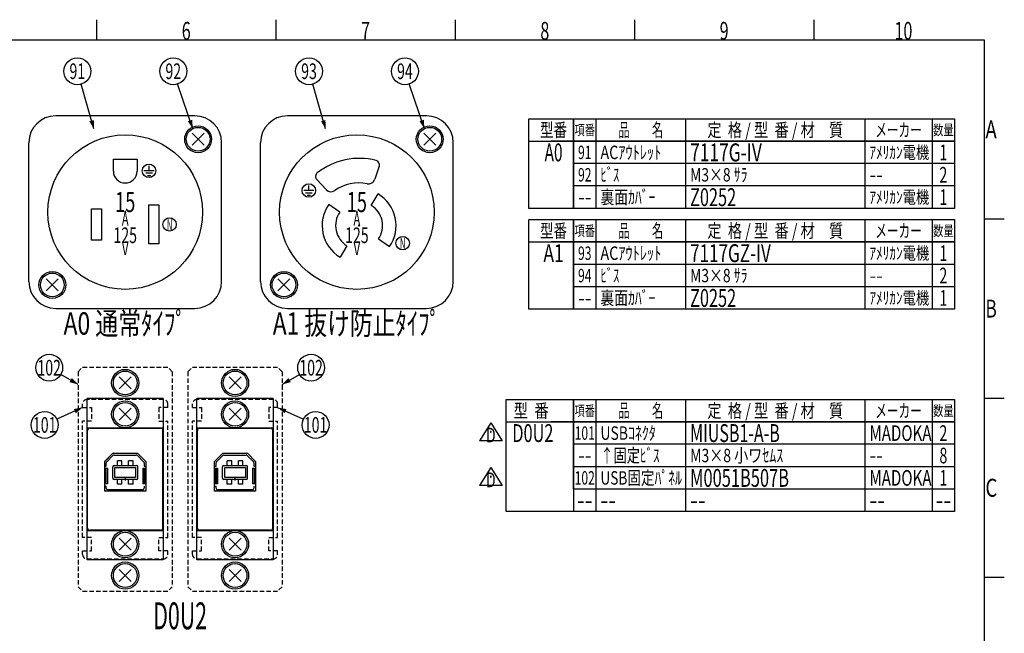
# Model space of a CAD drawing. Extents: x -7 to 407, y -327 to 284.
# Drawn here: x 187 to 407, y -174 to -37 of the extents above; entities that cross this region are included whole.
import ezdxf
from ezdxf.enums import TextEntityAlignment as Align

# ---------------------------------------------------------------- set-up
doc = ezdxf.new("R2010")
doc.units = 0
doc.header["$PDMODE"] = 65
doc.header["$PDSIZE"] = 0.2
doc.linetypes.add('HIDDEN', pattern=[1.5, 1, -0.5])
for name, color, linetype in [('1', 7, 'CONTINUOUS'), ('3', 7, 'CONTINUOUS'), ('5', 7, 'CONTINUOUS')]:
    doc.layers.add(name, color=color, linetype=linetype)
doc.styles.get("Standard").update_dxf_attribs({"font": 'TXT', "bigfont": 'EXTFONT'})

# ---------------------------------------------------------------- blocks, each defined once
blk = doc.blocks.new('S3', base_point=(0, -320.72))
at = {"layer": '5', "color": 6, "linetype": 'CONTINUOUS'}
for p, q in [((204.5, -36.72), (204.5, -41.22)), ((244.5, -36.72), (244.5, -41.22)), ((284.5, -36.72), (284.5, -41.22)), ((324.5, -36.72), (324.5, -41.22)), ((364.5, -36.72), (364.5, -41.22)), ((4.5, -41.22), (402.5, -41.22)), ((402.5, -41.22), (402.5, -316.22)), ((402.5, -81.22), (407, -81.22)), ((402.5, -121.22), (407, -121.22)), ((402.5, -161.22), (407, -161.22))]:
    blk.add_line(p, q, dxfattribs=at)
for s, p, p2 in [('6', (223.5, -41.22), (225.5, -41.22)), ('7', (263.5, -41.22), (265.5, -41.22)), ('8', (303.5, -41.22), (305.5, -41.22)), ('9', (343.5, -41.22), (345.5, -41.22))]:
    blk.add_text(s, height=4, dxfattribs=at).set_placement(p, p2, align=Align.FIT)
for s, width, p, p2 in [('10', 0.854701, (382.5, -41.22), (386.5, -41.22)), ('A', 1.266, (402.79, -63.23), (405.32, -63.23)), ('B', 1.274, (402.79, -103.23), (405.33, -103.23)), ('C', 1.328, (402.79, -143.23), (405.44, -143.23))]:
    blk.add_text(s, height=4, dxfattribs=dict(at, width=width)).set_placement(p, p2, align=Align.FIT)
blk = doc.blocks.new('S5', base_point=(251.85, -74.86))
at = {"layer": '3', "color": 5, "linetype": 'CONTINUOUS'}
for p, q in [((251.85, -74.86), (251.85, -73.74)), ((252.98, -74.86), (250.73, -74.86)), ((252.6, -75.43), (251.1, -75.43)), ((252.23, -75.99), (251.48, -75.99))]:
    blk.add_line(p, q, dxfattribs=at)
blk.add_circle((251.85, -74.86), 1.5, dxfattribs=at)
blk = doc.blocks.new('S6', base_point=(216.21, -70.47))
at = {"layer": '3', "color": 5, "linetype": 'CONTINUOUS'}
for p, q in [((216.21, -70.47), (216.21, -69.35)), ((217.33, -70.47), (215.08, -70.47)), ((216.96, -71.03), (215.46, -71.03)), ((216.58, -71.6), (215.83, -71.6))]:
    blk.add_line(p, q, dxfattribs=at)
blk.add_circle((216.21, -70.47), 1.5, dxfattribs=at)
blk = doc.blocks.new('BALN7', base_point=(203.93, -61.13))
at = {"layer": '1', "color": 5, "linetype": 'BYBLOCK'}
blk.add_line((203.93, -61.13), (201.04, -51.12), dxfattribs=at)
blk.add_circle((200.21, -48.24), 3, dxfattribs=at)
at = {"layer": '1', "color": 5, "linetype": 'CONTINUOUS'}
blk.add_solid([(202.89, -59.41), (203.89, -59.13), (203.93, -61.13)], dxfattribs=at)
at = {"layer": '1', "color": 7, "linetype": 'CONTINUOUS', "width": 0.854701}
blk.add_text('91', height=3.5, dxfattribs=at).set_placement((198.46, -49.99), (201.96, -49.99), align=Align.FIT)
blk = doc.blocks.new('BALN8', base_point=(225.96, -61.06))
at = {"layer": '1', "color": 5, "linetype": 'BYBLOCK'}
blk.add_line((225.96, -61.06), (222.58, -51.08), dxfattribs=at)
blk.add_circle((221.61, -48.24), 3, dxfattribs=at)
at = {"layer": '1', "color": 5, "linetype": 'CONTINUOUS'}
blk.add_solid([(224.85, -59.4), (225.83, -59.07), (225.96, -61.06)], dxfattribs=at)
at = {"layer": '1', "color": 7, "linetype": 'CONTINUOUS', "width": 0.854701}
blk.add_text('92', height=3.5, dxfattribs=at).set_placement((219.86, -49.99), (223.36, -49.99), align=Align.FIT)
blk = doc.blocks.new('BALN9', base_point=(277.64, -61.06))
at = {"layer": '1', "color": 5, "linetype": 'BYBLOCK'}
blk.add_line((277.64, -61.06), (274.25, -51.08), dxfattribs=at)
blk.add_circle((273.29, -48.24), 3, dxfattribs=at)
at = {"layer": '1', "color": 5, "linetype": 'CONTINUOUS'}
blk.add_solid([(276.53, -59.4), (277.51, -59.07), (277.64, -61.06)], dxfattribs=at)
at = {"layer": '1', "color": 7, "linetype": 'CONTINUOUS', "width": 0.854701}
blk.add_text('94', height=3.5, dxfattribs=at).set_placement((271.54, -49.99), (275.04, -49.99), align=Align.FIT)
blk = doc.blocks.new('BALN10', base_point=(255.6, -61.13))
at = {"layer": '1', "color": 5, "linetype": 'BYBLOCK'}
blk.add_line((255.6, -61.13), (252.72, -51.12), dxfattribs=at)
blk.add_circle((251.89, -48.24), 3, dxfattribs=at)
at = {"layer": '1', "color": 5, "linetype": 'CONTINUOUS'}
blk.add_solid([(254.57, -59.41), (255.56, -59.13), (255.6, -61.13)], dxfattribs=at)
at = {"layer": '1', "color": 7, "linetype": 'CONTINUOUS', "width": 0.854701}
blk.add_text('93', height=3.5, dxfattribs=at).set_placement((250.14, -49.99), (253.64, -49.99), align=Align.FIT)
blk = doc.blocks.new('BALN11', base_point=(201.39, -123.34))
at = {"layer": '1', "color": 5, "linetype": 'BYBLOCK'}
blk.add_line((201.39, -123.34), (195.66, -125.96), dxfattribs=at)
blk.add_circle((192.93, -127.21), 3, dxfattribs=at)
at = {"layer": '1', "color": 5, "linetype": 'CONTINUOUS'}
blk.add_solid([(199.85, -124.61), (199.42, -123.67), (201.39, -123.34)], dxfattribs=at)
at = {"layer": '1', "color": 7, "linetype": 'CONTINUOUS', "width": 0.815217}
blk.add_text('101', height=3.5, dxfattribs=at).set_placement((190.3, -128.96), (195.55, -128.96), align=Align.FIT)
blk = doc.blocks.new('BALN12', base_point=(200.39, -118.18))
at = {"layer": '1', "color": 5, "linetype": 'BYBLOCK'}
blk.add_line((200.39, -118.18), (196.53, -115.94), dxfattribs=at)
blk.add_circle((193.93, -114.44), 3, dxfattribs=at)
at = {"layer": '1', "color": 5, "linetype": 'CONTINUOUS'}
blk.add_solid([(198.46, -117.66), (198.98, -116.76), (200.39, -118.18)], dxfattribs=at)
at = {"layer": '1', "color": 7, "linetype": 'CONTINUOUS', "width": 0.815217}
blk.add_text('102', height=3.5, dxfattribs=at).set_placement((191.3, -116.19), (196.55, -116.19), align=Align.FIT)
blk = doc.blocks.new('BALN13', base_point=(245.89, -118.18))
at = {"layer": '1', "color": 5, "linetype": 'BYBLOCK'}
blk.add_line((245.89, -118.18), (249.76, -115.94), dxfattribs=at)
blk.add_circle((252.36, -114.44), 3, dxfattribs=at)
at = {"layer": '1', "color": 5, "linetype": 'CONTINUOUS'}
blk.add_solid([(247.31, -116.76), (247.82, -117.66), (245.89, -118.18)], dxfattribs=at)
at = {"layer": '1', "color": 7, "linetype": 'CONTINUOUS', "width": 0.815217}
blk.add_text('102', height=3.5, dxfattribs=at).set_placement((249.73, -116.19), (254.98, -116.19), align=Align.FIT)
blk = doc.blocks.new('BALN14', base_point=(244.89, -123.34))
at = {"layer": '1', "color": 5, "linetype": 'BYBLOCK'}
blk.add_line((244.89, -123.34), (250.63, -125.96), dxfattribs=at)
blk.add_circle((253.36, -127.21), 3, dxfattribs=at)
at = {"layer": '1', "color": 5, "linetype": 'CONTINUOUS'}
blk.add_solid([(246.87, -123.67), (246.43, -124.61), (244.89, -123.34)], dxfattribs=at)
at = {"layer": '1', "color": 7, "linetype": 'CONTINUOUS', "width": 0.815217}
blk.add_text('101', height=3.5, dxfattribs=at).set_placement((250.73, -128.96), (255.98, -128.96), align=Align.FIT)
blk = doc.blocks.new('S11', base_point=(292.46, -138.74))
at = {"layer": '1', "color": 6, "linetype": 'CONTINUOUS'}
for p, q in [((292.46, -136.74), (289.96, -140.74)), ((292.46, -136.74), (294.96, -140.74)), ((294.96, -140.74), (289.96, -140.74))]:
    blk.add_line(p, q, dxfattribs=at)
blk.add_point((292.46, -138.74), dxfattribs=at)
at = {"layer": '1', "color": 6, "linetype": 'CONTINUOUS', "width": 1.296}
blk.add_text('D', height=3.3, dxfattribs=at).set_placement((291.39, -141.12), (293.53, -141.12), align=Align.FIT)
blk = doc.blocks.new('S12', base_point=(292.46, -128.74))
at = {"layer": '1', "color": 6, "linetype": 'CONTINUOUS'}
for p, q in [((292.46, -126.74), (289.96, -130.74)), ((292.46, -126.74), (294.96, -130.74)), ((294.96, -130.74), (289.96, -130.74))]:
    blk.add_line(p, q, dxfattribs=at)
blk.add_point((292.46, -128.74), dxfattribs=at)
at = {"layer": '1', "color": 6, "linetype": 'CONTINUOUS', "width": 1.296}
blk.add_text('D', height=3.3, dxfattribs=at).set_placement((291.39, -131.12), (293.53, -131.12), align=Align.FIT)

msp = doc.modelspace()

# ---------------------------------------------------------------- linework, layer by layer
at = {"layer": '1', "color": 4, "linetype": 'HIDDEN'}
for p, q in [((200.393, -115.336), (201.393, -114.336)), ((200.393, -115.336), (200.393, -163.336)), ((201.393, -114.336), (220.393, -114.336)), ((221.393, -115.336), (220.393, -114.336)), ((221.393, -115.336), (221.393, -163.336)), ((224.893, -115.336), (225.893, -114.336)), ((224.893, -115.336), (224.893, -163.336)), ((225.893, -114.336), (244.893, -114.336)), ((245.893, -115.336), (244.893, -114.336)), ((245.893, -115.336), (245.893, -163.336)), ((200.393, -163.336), (201.393, -164.336)), ((201.393, -164.336), (220.393, -164.336)), ((221.393, -163.336), (220.393, -164.336)), ((224.893, -163.336), (225.893, -164.336)), ((225.893, -164.336), (244.893, -164.336)), ((245.893, -163.336), (244.893, -164.336))]:
    msp.add_line(p, q, dxfattribs=at)
at = {"layer": '1', "color": 1, "linetype": 'HIDDEN'}
for p, q in [((201.393, -123.336), (201.393, -122.536)), ((219.393, -121.536), (202.393, -121.536)), ((220.393, -123.336), (220.393, -122.536)), ((225.893, -123.336), (225.893, -122.536)), ((243.893, -121.536), (226.893, -121.536)), ((244.893, -123.336), (244.893, -122.536)), ((201.393, -123.336), (203.393, -123.336)), ((203.393, -123.336), (203.393, -126.336)), ((220.393, -123.336), (218.393, -123.336)), ((218.393, -123.336), (218.393, -126.336)), ((225.893, -123.336), (227.893, -123.336)), ((227.893, -123.336), (227.893, -126.336)), ((244.893, -123.336), (242.893, -123.336)), ((242.893, -123.336), (242.893, -126.336)), ((201.393, -152.336), (201.393, -126.336)), ((203.393, -126.336), (201.393, -126.336)), ((218.393, -126.336), (220.393, -126.336)), ((220.393, -152.336), (220.393, -126.336)), ((225.893, -152.336), (225.893, -126.336)), ((227.893, -126.336), (225.893, -126.336)), ((242.893, -126.336), (244.893, -126.336)), ((244.893, -152.336), (244.893, -126.336)), ((203.393, -152.336), (201.393, -152.336)), ((203.393, -155.336), (203.393, -152.336)), ((218.393, -155.336), (218.393, -152.336)), ((218.393, -152.336), (220.393, -152.336)), ((227.893, -152.336), (225.893, -152.336)), ((227.893, -155.336), (227.893, -152.336)), ((242.893, -155.336), (242.893, -152.336)), ((242.893, -152.336), (244.893, -152.336)), ((201.393, -156.136), (201.393, -155.336)), ((201.393, -155.336), (203.393, -155.336)), ((220.393, -155.336), (218.393, -155.336)), ((220.393, -156.136), (220.393, -155.336)), ((225.893, -156.136), (225.893, -155.336)), ((225.893, -155.336), (227.893, -155.336)), ((244.893, -155.336), (242.893, -155.336)), ((244.893, -156.136), (244.893, -155.336)), ((202.393, -157.136), (219.393, -157.136)), ((226.893, -157.136), (243.893, -157.136))]:
    msp.add_line(p, q, dxfattribs=at)
at = {"layer": '1', "color": 7, "linetype": 'CONTINUOUS'}
for p, q in [((219.393, -121.336), (202.393, -121.336)), ((243.893, -121.336), (226.893, -121.336)), ((219.393, -157.336), (202.393, -157.336)), ((243.893, -157.336), (226.893, -157.336))]:
    msp.add_line(p, q, dxfattribs=at)
at = {"layer": '1', "color": 4, "linetype": 'CONTINUOUS'}
for p, q in [((202.393, -127.836), (219.393, -127.836)), ((202.393, -150.836), (202.393, -127.836)), ((219.393, -127.836), (219.393, -150.836)), ((226.893, -127.836), (243.893, -127.836)), ((226.893, -150.836), (226.893, -127.836)), ((243.893, -127.836), (243.893, -150.836)), ((219.393, -150.836), (202.393, -150.836)), ((243.893, -150.836), (226.893, -150.836))]:
    msp.add_line(p, q, dxfattribs=at)
at = {"layer": '1', "color": 1, "linetype": 'CONTINUOUS'}
for p, q in [((202.493, -150.236), (202.493, -128.436)), ((202.993, -127.936), (218.793, -127.936)), ((219.293, -150.236), (219.293, -128.436)), ((226.993, -150.236), (226.993, -128.436)), ((227.493, -127.936), (243.293, -127.936)), ((243.793, -150.236), (243.793, -128.436)), ((206.308, -135.371), (208.138, -133.541)), ((208.138, -133.541), (213.648, -133.541)), ((213.648, -133.541), (215.478, -135.371)), ((230.808, -135.371), (232.638, -133.541)), ((232.638, -133.541), (238.148, -133.541)), ((238.148, -133.541), (239.978, -135.371)), ((206.308, -142.031), (206.308, -135.371)), ((215.478, -135.371), (215.478, -142.031)), ((230.808, -142.031), (230.808, -135.371)), ((239.978, -135.371), (239.978, -142.031)), ((215.478, -142.031), (206.308, -142.031)), ((239.978, -142.031), (230.808, -142.031)), ((218.793, -150.736), (202.993, -150.736)), ((243.293, -150.736), (227.493, -150.736))]:
    msp.add_line(p, q, dxfattribs=at)
at = {"layer": '1', "color": 1, "linetype": 'HIDDEN'}
for centre, start, end in [((202.393, -122.536), 90, 180), ((219.393, -122.536), 0, 90), ((226.893, -122.536), 90, 180), ((243.893, -122.536), 0, 90), ((202.393, -156.136), 180, 270), ((219.393, -156.136), 270, 0), ((226.893, -156.136), 180, 270), ((243.893, -156.136), 270, 0)]:
    msp.add_arc(centre, 1, start, end, dxfattribs=at)
at = {"layer": '1', "color": 1, "linetype": 'CONTINUOUS'}
for centre, start, end in [((202.993, -128.436), 90, 180), ((218.793, -128.436), 0, 90), ((227.493, -128.436), 90, 180), ((243.293, -128.436), 0, 90), ((202.993, -150.236), 180, 270), ((218.793, -150.236), 270, 0), ((227.493, -150.236), 180, 270), ((243.293, -150.236), 270, 0)]:
    msp.add_arc(centre, 0.5, start, end, dxfattribs=at)
at = {"layer": '1', "color": 7, "linetype": 'CONTINUOUS'}
for p in [(210.893, -139.336), (235.393, -139.336)]:
    msp.add_point(p, dxfattribs=at)
at = {"layer": '3', "color": 7, "linetype": 'CONTINUOUS'}
for p, q in [((226.393, -58.19), (195.393, -58.19)), ((278.069, -58.19), (247.069, -58.19)), ((189.393, -95.19), (189.393, -64.19)), ((232.393, -95.19), (232.393, -64.19)), ((241.069, -95.19), (241.069, -64.19)), ((284.069, -95.19), (284.069, -64.19)), ((267.539, -69.461), (266.557, -72.367)), ((253.628, -72.401), (255.702, -74.661)), ((265.773, -78.19), (267.318, -75.619)), ((258.76, -79.69), (256.298, -77.976)), ((260.365, -87.19), (258.819, -89.762)), ((267.377, -85.69), (269.839, -87.405)), ((195.393, -101.19), (226.393, -101.19)), ((247.069, -101.19), (278.069, -101.19)), ((202.393, -157.336), (202.393, -121.336)), ((219.393, -121.336), (219.393, -157.336)), ((226.893, -157.336), (226.893, -121.336)), ((243.893, -121.336), (243.893, -157.336))]:
    msp.add_line(p, q, dxfattribs=at)
at = {"layer": '3', "color": 6, "linetype": 'CONTINUOUS'}
for p, q in [((225.818, -62.088), (228.495, -64.765)), ((225.818, -64.765), (228.495, -62.088)), ((277.494, -62.088), (280.171, -64.765)), ((277.494, -64.765), (280.171, -62.088)), ((193.291, -94.615), (195.968, -97.292)), ((193.291, -97.292), (195.968, -94.615)), ((244.967, -94.615), (247.644, -97.292)), ((244.967, -97.292), (247.644, -94.615)), ((209.555, -116.498), (212.232, -119.175)), ((209.555, -119.175), (212.232, -116.498)), ((234.055, -116.498), (236.732, -119.175)), ((234.055, -119.175), (236.732, -116.498)), ((209.555, -123.498), (212.232, -126.175)), ((209.555, -126.175), (212.232, -123.498)), ((234.055, -123.498), (236.732, -126.175)), ((234.055, -126.175), (236.732, -123.498)), ((209.555, -152.498), (212.232, -155.175)), ((209.555, -155.175), (212.232, -152.498)), ((234.055, -152.498), (236.732, -155.175)), ((234.055, -155.175), (236.732, -152.498)), ((209.555, -159.498), (212.232, -162.175)), ((209.555, -162.175), (212.232, -159.498)), ((234.055, -159.498), (236.732, -162.175)), ((234.055, -162.175), (236.732, -159.498))]:
    msp.add_line(p, q, dxfattribs=at)
at = {"layer": '3', "color": 5, "linetype": 'CONTINUOUS'}
for p, q in [((208.243, -70.54), (208.243, -67.89)), ((208.243, -67.89), (213.543, -67.89)), ((213.543, -67.89), (213.543, -70.54)), ((203.393, -78.94), (205.593, -78.94)), ((203.393, -85.94), (203.393, -78.94)), ((205.593, -78.94), (205.593, -85.94)), ((216.193, -78.09), (218.393, -78.09)), ((216.193, -86.79), (216.193, -78.09)), ((218.393, -78.09), (218.393, -86.79)), ((205.593, -85.94), (203.393, -85.94)), ((218.393, -86.79), (216.193, -86.79))]:
    msp.add_line(p, q, dxfattribs=at)
at = {"layer": '3', "color": 1, "linetype": 'CONTINUOUS'}
for p, q in [((206.381, -135.298), (208.065, -133.614)), ((208.242, -133.541), (213.545, -133.541)), ((208.425, -133.936), (213.361, -133.936)), ((213.721, -133.614), (215.405, -135.298)), ((230.881, -135.298), (232.565, -133.614)), ((232.742, -133.541), (238.045, -133.541)), ((232.925, -133.936), (237.861, -133.936)), ((238.221, -133.614), (239.905, -135.298)), ((206.308, -136.386), (206.308, -135.475)), ((206.668, -136.386), (206.668, -135.694)), ((206.779, -135.425), (208.157, -134.047)), ((209.143, -136.246), (209.143, -135.236)), ((210.143, -135.236), (209.143, -135.236)), ((210.143, -136.246), (210.143, -135.236)), ((211.643, -136.246), (211.643, -135.236)), ((212.643, -135.236), (211.643, -135.236)), ((212.643, -136.246), (212.643, -135.236)), ((213.629, -134.047), (215.007, -135.425)), ((215.118, -135.694), (215.118, -136.386)), ((215.478, -135.475), (215.478, -136.386)), ((230.808, -136.386), (230.808, -135.475)), ((231.168, -136.386), (231.168, -135.694)), ((231.279, -135.425), (232.657, -134.047)), ((233.643, -136.246), (233.643, -135.236)), ((234.643, -135.236), (233.643, -135.236)), ((234.643, -136.246), (234.643, -135.236)), ((236.143, -136.246), (236.143, -135.236)), ((237.143, -135.236), (236.143, -135.236)), ((237.143, -136.246), (237.143, -135.236)), ((238.129, -134.047), (239.507, -135.425)), ((239.618, -135.694), (239.618, -136.386)), ((239.978, -135.475), (239.978, -136.386)), ((206.308, -136.386), (206.668, -136.386)), ((206.308, -136.886), (206.968, -136.886)), ((206.513, -136.886), (206.513, -140.386)), ((206.574, -136.886), (206.574, -140.386)), ((206.913, -136.886), (206.913, -140.386)), ((206.968, -136.886), (206.968, -140.386)), ((208.093, -139.126), (208.093, -136.546)), ((208.393, -136.246), (213.393, -136.246)), ((208.593, -138.926), (208.593, -136.746)), ((208.593, -136.746), (213.193, -136.746)), ((213.193, -136.746), (213.193, -138.926)), ((213.693, -139.126), (213.693, -136.546)), ((214.818, -136.886), (214.818, -140.386)), ((214.818, -136.886), (215.478, -136.886)), ((214.874, -136.886), (214.874, -140.386)), ((215.118, -136.386), (215.478, -136.386)), ((215.212, -136.886), (215.212, -140.386)), ((215.273, -136.886), (215.273, -140.386)), ((230.808, -136.386), (231.168, -136.386)), ((230.808, -136.886), (231.468, -136.886)), ((231.013, -136.886), (231.013, -140.386)), ((231.074, -136.886), (231.074, -140.386)), ((231.413, -136.886), (231.413, -140.386)), ((231.468, -136.886), (231.468, -140.386)), ((232.593, -139.126), (232.593, -136.546)), ((232.893, -136.246), (237.893, -136.246)), ((233.093, -138.926), (233.093, -136.746)), ((233.093, -136.746), (237.693, -136.746)), ((237.693, -136.746), (237.693, -138.926)), ((238.193, -139.126), (238.193, -136.546)), ((239.318, -136.886), (239.318, -140.386)), ((239.318, -136.886), (239.978, -136.886)), ((239.374, -136.886), (239.374, -140.386)), ((239.618, -136.386), (239.978, -136.386)), ((239.712, -136.886), (239.712, -140.386)), ((239.773, -136.886), (239.773, -140.386)), ((206.968, -140.386), (206.308, -140.386)), ((213.393, -139.426), (208.393, -139.426)), ((213.193, -138.926), (208.593, -138.926)), ((209.143, -140.436), (209.143, -139.426)), ((210.143, -140.436), (209.143, -140.436)), ((210.143, -140.436), (210.143, -139.426)), ((211.643, -140.436), (211.643, -139.426)), ((212.643, -140.436), (211.643, -140.436)), ((212.643, -140.436), (212.643, -139.426)), ((215.478, -140.386), (214.818, -140.386)), ((231.468, -140.386), (230.808, -140.386)), ((237.893, -139.426), (232.893, -139.426)), ((237.693, -138.926), (233.093, -138.926)), ((233.643, -140.436), (233.643, -139.426)), ((234.643, -140.436), (233.643, -140.436)), ((234.643, -140.436), (234.643, -139.426)), ((236.143, -140.436), (236.143, -139.426)), ((237.143, -140.436), (236.143, -140.436)), ((237.143, -140.436), (237.143, -139.426)), ((239.978, -140.386), (239.318, -140.386)), ((206.308, -141.781), (206.308, -140.886)), ((206.308, -140.886), (206.668, -140.886)), ((215.228, -142.031), (206.558, -142.031)), ((206.668, -141.356), (206.668, -140.886)), ((214.738, -141.736), (207.048, -141.736)), ((215.118, -140.886), (215.118, -141.356)), ((215.478, -140.886), (215.478, -141.781)), ((230.808, -141.781), (230.808, -140.886)), ((230.808, -140.886), (231.168, -140.886)), ((239.728, -142.031), (231.058, -142.031)), ((231.168, -141.356), (231.168, -140.886)), ((239.238, -141.736), (231.548, -141.736)), ((239.618, -140.886), (239.618, -141.356)), ((239.978, -140.886), (239.978, -141.781))]:
    msp.add_line(p, q, dxfattribs=at)
at = {"layer": '3', "color": 7, "linetype": 'CONTINUOUS'}
for centre, radius in [((227.157, -63.427), 3), ((278.832, -63.427), 3), ((210.893, -79.69), 17.25), ((262.569, -79.69), 17.25), ((194.63, -95.954), 3), ((246.305, -95.954), 3)]:
    msp.add_circle(centre, radius, dxfattribs=at)
at = {"layer": '3', "color": 6, "linetype": 'CONTINUOUS'}
for centre, radius in [((227.157, -63.427), 2.65), ((278.832, -63.427), 2.65), ((194.63, -95.954), 2.65), ((246.305, -95.954), 2.65), ((210.893, -117.836), 3.029), ((210.893, -117.836), 2.65), ((235.393, -117.836), 3.029), ((235.393, -117.836), 2.65), ((210.893, -124.836), 3.029), ((210.893, -124.836), 2.65), ((235.393, -124.836), 3.029), ((235.393, -124.836), 2.65), ((210.893, -153.836), 3.029), ((210.893, -153.836), 2.65), ((235.393, -153.836), 3.029), ((235.393, -153.836), 2.65), ((210.893, -160.836), 3.029), ((235.393, -160.836), 3.029), ((210.893, -160.836), 2.65), ((235.393, -160.836), 2.65)]:
    msp.add_circle(centre, radius, dxfattribs=at)
at = {"layer": '3', "color": 5, "linetype": 'CONTINUOUS'}
for centre in [(220.781, -82.44), (272.781, -86.627)]:
    msp.add_circle(centre, 1.5, dxfattribs=at)
at = {"layer": '3', "color": 7, "linetype": 'CONTINUOUS'}
for centre, radius, start, end in [((195.393, -64.19), 6, 90, 180), ((226.393, -64.19), 6, 0, 90), ((247.069, -64.19), 6, 90, 180), ((278.069, -64.19), 6, 0, 90), ((263.069, -82.69), 15, 75.42433, 128.44085), ((266.592, -69.141), 1, 341.32828, 75.42433), ((254.365, -71.725), 1, 128.44085, 222.5369), ((265.136, -71.886), 1.5, 259.16576, 341.32828), ((256.807, -73.647), 1.5, 222.5369, 304.69942), ((263.069, -82.69), 9.5, 79.16576, 124.69942), ((263.069, -82.69), 8.25, 325.1501, 58.99728), ((263.069, -82.69), 8.25, 145.1501, 238.99728), ((263.069, -82.69), 5.25, 325.1501, 58.99728), ((263.069, -82.69), 5.25, 145.1501, 238.99728), ((195.393, -95.19), 6, 180, 270), ((226.393, -95.19), 6, 270, 0), ((247.069, -95.19), 6, 180, 270), ((278.069, -95.19), 6, 270, 0)]:
    msp.add_arc(centre, radius, start, end, dxfattribs=at)
at = {"layer": '3', "color": 5, "linetype": 'CONTINUOUS'}
msp.add_arc((210.893, -70.54), 2.65, 180, 0, dxfattribs=at)
at = {"layer": '3', "color": 1, "linetype": 'CONTINUOUS'}
for centre, radius, start, end in [((208.242, -133.791), 0.25, 90, 135), ((208.425, -134.316), 0.38, 90, 135), ((213.361, -134.316), 0.38, 45, 90), ((213.545, -133.791), 0.25, 45, 90), ((232.742, -133.791), 0.25, 90, 135), ((232.925, -134.316), 0.38, 90, 135), ((237.861, -134.316), 0.38, 45, 90), ((238.045, -133.791), 0.25, 45, 90), ((206.558, -135.475), 0.25, 135, 180), ((207.048, -135.694), 0.38, 135, 180), ((214.738, -135.694), 0.38, 0, 45), ((215.228, -135.475), 0.25, 0, 45), ((231.058, -135.475), 0.25, 135, 180), ((231.548, -135.694), 0.38, 135, 180), ((239.238, -135.694), 0.38, 0, 45), ((239.728, -135.475), 0.25, 0, 45), ((208.393, -136.546), 0.3, 90, 180), ((213.393, -136.546), 0.3, 0, 90), ((232.893, -136.546), 0.3, 90, 180), ((237.893, -136.546), 0.3, 0, 90), ((208.393, -139.126), 0.3, 180, 270), ((213.393, -139.126), 0.3, 270, 0), ((232.893, -139.126), 0.3, 180, 270), ((237.893, -139.126), 0.3, 270, 0), ((206.558, -141.781), 0.25, 180, 270), ((207.048, -141.356), 0.38, 180, 270), ((214.738, -141.356), 0.38, 270, 0), ((215.228, -141.781), 0.25, 270, 0), ((231.058, -141.781), 0.25, 180, 270), ((231.548, -141.356), 0.38, 180, 270), ((239.238, -141.356), 0.38, 270, 0), ((239.728, -141.781), 0.25, 270, 0)]:
    msp.add_arc(centre, radius, start, end, dxfattribs=at)
at = {"layer": '3', "color": 7, "linetype": 'CONTINUOUS'}
for p in [(210.893, -79.69), (262.569, -79.69), (263.069, -82.69), (210.893, -139.336), (235.393, -139.336)]:
    msp.add_point(p, dxfattribs=at)
at = {"layer": '5', "color": 6, "linetype": 'CONTINUOUS'}
for p, q in [((300.908, -63.859), (300.908, -58.859)), ((300.908, -58.859), (310.908, -58.859)), ((310.908, -63.859), (310.908, -58.859)), ((310.908, -58.859), (315.908, -58.859)), ((310.908, -58.859), (310.908, -63.859)), ((315.908, -58.859), (335.908, -58.859)), ((315.908, -58.859), (315.908, -63.859)), ((335.908, -58.859), (375.908, -58.859)), ((335.908, -58.859), (335.908, -63.859)), ((375.908, -58.859), (390.908, -58.859)), ((375.908, -58.859), (375.908, -63.859)), ((390.908, -58.859), (395.908, -58.859)), ((390.908, -58.859), (390.908, -63.859)), ((395.908, -58.859), (395.908, -63.859)), ((300.908, -68.859), (300.908, -63.859)), ((300.908, -63.859), (310.908, -63.859)), ((310.908, -63.859), (305.908, -63.859)), ((315.908, -63.859), (310.908, -63.859)), ((310.908, -68.859), (310.908, -63.859)), ((310.908, -63.859), (315.908, -63.859)), ((310.908, -63.859), (310.908, -68.859)), ((335.908, -63.859), (315.908, -63.859)), ((315.908, -63.859), (335.908, -63.859)), ((315.908, -63.859), (315.908, -68.859)), ((375.908, -63.859), (335.908, -63.859)), ((335.908, -63.859), (375.908, -63.859)), ((335.908, -63.859), (335.908, -68.859)), ((390.908, -63.859), (375.908, -63.859)), ((375.908, -63.859), (390.908, -63.859)), ((375.908, -63.859), (375.908, -68.859)), ((395.908, -63.859), (390.908, -63.859)), ((390.908, -63.859), (395.908, -63.859)), ((390.908, -63.859), (390.908, -68.859)), ((395.908, -63.859), (395.908, -68.859)), ((300.908, -73.859), (300.908, -68.859)), ((315.908, -68.859), (310.908, -68.859)), ((310.908, -73.859), (310.908, -68.859)), ((310.908, -68.859), (310.908, -73.859)), ((335.908, -68.859), (315.908, -68.859)), ((315.908, -68.859), (315.908, -73.859)), ((375.908, -68.859), (335.908, -68.859)), ((335.908, -68.859), (335.908, -73.859)), ((390.908, -68.859), (375.908, -68.859)), ((375.908, -68.859), (375.908, -73.859)), ((395.908, -68.859), (390.908, -68.859)), ((390.908, -68.859), (390.908, -73.859)), ((395.908, -68.859), (395.908, -73.859)), ((300.908, -78.859), (300.908, -73.859)), ((315.908, -73.859), (310.908, -73.859)), ((310.908, -78.859), (310.908, -73.859)), ((310.908, -73.859), (310.908, -78.859)), ((335.908, -73.859), (315.908, -73.859)), ((315.908, -73.859), (315.908, -78.859)), ((375.908, -73.859), (335.908, -73.859)), ((335.908, -73.859), (335.908, -78.859)), ((390.908, -73.859), (375.908, -73.859)), ((375.908, -73.859), (375.908, -78.859)), ((395.908, -73.859), (390.908, -73.859)), ((390.908, -73.859), (390.908, -78.859)), ((395.908, -73.859), (395.908, -78.859)), ((310.908, -78.859), (300.908, -78.859)), ((315.908, -78.859), (310.908, -78.859)), ((335.908, -78.859), (315.908, -78.859)), ((375.908, -78.859), (335.908, -78.859)), ((390.908, -78.859), (375.908, -78.859)), ((395.908, -78.859), (390.908, -78.859)), ((300.908, -86.359), (300.908, -81.359)), ((300.908, -81.359), (310.908, -81.359)), ((310.908, -86.359), (310.908, -81.359)), ((310.908, -81.359), (315.908, -81.359)), ((310.908, -81.359), (310.908, -86.359)), ((315.908, -81.359), (335.908, -81.359)), ((315.908, -81.359), (315.908, -86.359)), ((335.908, -81.359), (375.908, -81.359)), ((335.908, -81.359), (335.908, -86.359)), ((375.908, -81.359), (390.908, -81.359)), ((375.908, -81.359), (375.908, -86.359)), ((390.908, -81.359), (395.908, -81.359)), ((390.908, -81.359), (390.908, -86.359)), ((395.908, -81.359), (395.908, -86.359)), ((300.908, -91.359), (300.908, -86.359)), ((300.908, -86.359), (310.908, -86.359)), ((310.908, -86.359), (305.908, -86.359)), ((315.908, -86.359), (310.908, -86.359)), ((310.908, -91.359), (310.908, -86.359)), ((310.908, -86.359), (315.908, -86.359)), ((310.908, -86.359), (310.908, -91.359)), ((335.908, -86.359), (315.908, -86.359)), ((315.908, -86.359), (335.908, -86.359)), ((315.908, -86.359), (315.908, -91.359)), ((375.908, -86.359), (335.908, -86.359)), ((335.908, -86.359), (375.908, -86.359)), ((335.908, -86.359), (335.908, -91.359)), ((390.908, -86.359), (375.908, -86.359)), ((375.908, -86.359), (390.908, -86.359)), ((375.908, -86.359), (375.908, -91.359)), ((395.908, -86.359), (390.908, -86.359)), ((390.908, -86.359), (395.908, -86.359)), ((390.908, -86.359), (390.908, -91.359)), ((395.908, -86.359), (395.908, -91.359)), ((300.908, -96.359), (300.908, -91.359)), ((315.908, -91.359), (310.908, -91.359)), ((310.908, -96.359), (310.908, -91.359)), ((310.908, -91.359), (310.908, -96.359)), ((335.908, -91.359), (315.908, -91.359)), ((315.908, -91.359), (315.908, -96.359)), ((375.908, -91.359), (335.908, -91.359)), ((335.908, -91.359), (335.908, -96.359)), ((390.908, -91.359), (375.908, -91.359)), ((375.908, -91.359), (375.908, -96.359)), ((395.908, -91.359), (390.908, -91.359)), ((390.908, -91.359), (390.908, -96.359)), ((395.908, -91.359), (395.908, -96.359)), ((300.908, -101.359), (300.908, -96.359)), ((315.908, -96.359), (310.908, -96.359)), ((310.908, -101.359), (310.908, -96.359)), ((310.908, -96.359), (310.908, -101.359)), ((335.908, -96.359), (315.908, -96.359)), ((315.908, -96.359), (315.908, -101.359)), ((375.908, -96.359), (335.908, -96.359)), ((335.908, -96.359), (335.908, -101.359)), ((390.908, -96.359), (375.908, -96.359)), ((375.908, -96.359), (375.908, -101.359)), ((395.908, -96.359), (390.908, -96.359)), ((390.908, -96.359), (390.908, -101.359)), ((395.908, -96.359), (395.908, -101.359)), ((310.908, -101.359), (300.908, -101.359)), ((315.908, -101.359), (310.908, -101.359)), ((335.908, -101.359), (315.908, -101.359)), ((375.908, -101.359), (335.908, -101.359)), ((390.908, -101.359), (375.908, -101.359)), ((395.908, -101.359), (390.908, -101.359)), ((295.908, -126.536), (295.908, -121.536)), ((295.908, -121.536), (310.908, -121.536)), ((310.908, -126.536), (310.908, -121.536)), ((310.908, -121.536), (315.908, -121.536)), ((310.908, -121.536), (310.908, -126.536)), ((315.908, -121.536), (335.908, -121.536)), ((315.908, -121.536), (315.908, -126.536)), ((335.908, -121.536), (375.908, -121.536)), ((335.908, -121.536), (335.908, -126.536)), ((375.908, -121.536), (390.908, -121.536)), ((375.908, -121.536), (375.908, -126.536)), ((390.908, -121.536), (395.908, -121.536)), ((390.908, -121.536), (390.908, -126.536)), ((395.908, -121.536), (395.908, -126.536)), ((295.908, -131.536), (295.908, -126.536)), ((295.908, -126.536), (310.908, -126.536)), ((310.908, -126.536), (305.908, -126.536)), ((315.908, -126.536), (310.908, -126.536)), ((310.908, -131.536), (310.908, -126.536)), ((310.908, -126.536), (315.908, -126.536)), ((310.908, -126.536), (310.908, -131.536)), ((335.908, -126.536), (315.908, -126.536)), ((315.908, -126.536), (335.908, -126.536)), ((315.908, -126.536), (315.908, -131.536)), ((375.908, -126.536), (335.908, -126.536)), ((335.908, -126.536), (375.908, -126.536)), ((335.908, -126.536), (335.908, -131.536)), ((390.908, -126.536), (375.908, -126.536)), ((375.908, -126.536), (390.908, -126.536)), ((375.908, -126.536), (375.908, -131.536)), ((395.908, -126.536), (390.908, -126.536)), ((390.908, -126.536), (395.908, -126.536)), ((390.908, -126.536), (390.908, -131.536)), ((395.908, -126.536), (395.908, -131.536)), ((295.908, -136.536), (295.908, -131.536)), ((315.908, -131.536), (310.908, -131.536)), ((310.908, -136.536), (310.908, -131.536)), ((310.908, -131.536), (310.908, -136.536)), ((335.908, -131.536), (315.908, -131.536)), ((315.908, -131.536), (315.908, -136.536)), ((375.908, -131.536), (335.908, -131.536)), ((335.908, -131.536), (335.908, -136.536)), ((390.908, -131.536), (375.908, -131.536)), ((375.908, -131.536), (375.908, -136.536)), ((395.908, -131.536), (390.908, -131.536)), ((390.908, -131.536), (390.908, -136.536)), ((395.908, -131.536), (395.908, -136.536)), ((295.908, -146.536), (295.908, -136.536)), ((315.908, -136.536), (310.908, -136.536)), ((310.908, -141.536), (310.908, -136.536)), ((310.908, -136.536), (310.908, -141.536)), ((335.908, -136.536), (315.908, -136.536)), ((315.908, -136.536), (315.908, -141.536)), ((375.908, -136.536), (335.908, -136.536)), ((335.908, -136.536), (335.908, -141.536)), ((390.908, -136.536), (375.908, -136.536)), ((375.908, -136.536), (375.908, -141.536)), ((395.908, -136.536), (390.908, -136.536)), ((390.908, -136.536), (390.908, -141.536)), ((395.908, -136.536), (395.908, -141.536)), ((315.908, -141.536), (310.908, -141.536)), ((310.908, -141.536), (310.908, -146.536)), ((335.908, -141.536), (315.908, -141.536)), ((315.908, -141.536), (315.908, -146.536)), ((375.908, -141.536), (335.908, -141.536)), ((335.908, -141.536), (335.908, -146.536)), ((390.908, -141.536), (375.908, -141.536)), ((375.908, -141.536), (375.908, -146.536)), ((395.908, -141.536), (390.908, -141.536)), ((390.908, -141.536), (390.908, -146.536)), ((395.908, -141.536), (395.908, -146.536)), ((310.908, -146.536), (295.908, -146.536)), ((315.908, -146.536), (310.908, -146.536)), ((335.908, -146.536), (315.908, -146.536)), ((375.908, -146.536), (335.908, -146.536)), ((390.908, -146.536), (375.908, -146.536)), ((395.908, -146.536), (390.908, -146.536))]:
    msp.add_line(p, q, dxfattribs=at)

# ---------------------------------------------------------------- block references
at = {"layer": '1', "color": 5, "linetype": 'CONTINUOUS'}
for name, p in [('BALN7', (203.926, -61.126)), ('BALN8', (225.963, -61.061)), ('BALN10', (255.602, -61.126)), ('BALN9', (277.638, -61.061)), ('BALN12', (200.393, -118.176)), ('BALN13', (245.893, -118.176)), ('BALN11', (201.393, -123.336)), ('BALN14', (244.893, -123.336))]:
    msp.add_blockref(name, p, dxfattribs=at)
at = {"layer": '1', "color": 7, "linetype": 'CONTINUOUS'}
for name, p in [('S12', (292.458, -128.741)), ('S11', (292.458, -138.741))]:
    msp.add_blockref(name, p, dxfattribs=at)
at = {"layer": '3', "color": 7, "linetype": 'CONTINUOUS'}
for name, p in [('S6', (216.206, -70.472)), ('S5', (251.851, -74.864))]:
    msp.add_blockref(name, p, dxfattribs=at)
at = {"layer": '5', "color": 7, "linetype": 'CONTINUOUS'}
msp.add_blockref('S3', (0, -320.725), dxfattribs=at)

# ---------------------------------------------------------------- texts
at = {"layer": '1', "color": 5, "linetype": 'CONTINUOUS', "width": 0.796813}
msp.add_text('D0U2', height=6, dxfattribs=at).set_placement((217.143, -172.836), (229.143, -172.836), align=Align.FIT)
at = {"layer": '3', "color": 7, "linetype": 'CONTINUOUS'}
for s, height, width, p, p2 in [('15', 4.5, 0.854701, (208.643, -79.69), (213.143, -79.69)), ('15', 4.5, 0.854701, (260.319, -79.69), (264.819, -79.69)), ('125', 3.5, 0.815217, (208.268, -86.616), (213.518, -86.616)), ('125', 3.5, 0.815217, (259.944, -86.616), (265.194, -86.616)), ('A0 通常ﾀｲﾌﾟ', 5, 0.801749, (197.143, -107.057), (224.643, -107.057)), ('A1 抜け防止ﾀｲﾌﾟ', 5, 0.815217, (243.819, -107.057), (281.319, -107.057))]:
    msp.add_text(s, height=height, dxfattribs=dict(at, width=width)).set_placement(p, p2, align=Align.FIT)
for s, p, p2 in [('A', (210.143, -82.69), (211.643, -82.69)), ('A', (261.819, -82.69), (263.319, -82.69)), ('V', (210.143, -89.298), (211.643, -89.298)), ('V', (261.819, -89.298), (263.319, -89.298))]:
    msp.add_text(s, height=3, dxfattribs=at).set_placement(p, p2, align=Align.FIT)
at = {"layer": '3', "color": 5, "linetype": 'CONTINUOUS'}
for p, p2 in [((220.156, -83.69), (221.406, -83.69)), ((272.156, -87.877), (273.406, -87.877))]:
    msp.add_text('N', height=2.5, dxfattribs=at).set_placement(p, p2, align=Align.FIT)
at = {"layer": '5', "color": 7, "linetype": 'CONTINUOUS'}
for s, height, width, p, p2 in [('型番', 3, 0.921659, (303.446, -62.859), (309.446, -62.859)), ('項番', 2.3, 0.921659, (311.108, -62.509), (315.708, -62.509)), ('品\u3000\u3000名', 3, 0.737916, (320.916, -62.859), (330.9, -62.859)), ('定  格 / 型  番 / 材\u3000質', 3, 0.686277, (340.755, -62.859), (371.061, -62.859)), ('メーカー', 3, 0.768293, (378.21, -62.859), (388.605, -62.859)), ('数量', 2.3, 0.921659, (391.108, -62.509), (395.708, -62.509)), ('A0', 4, 0.854701, (304.446, -68.359), (308.446, -68.359)), ('91', 3, 0.854701, (311.908, -67.859), (314.908, -67.859)), ('ACｱｳﾄﾚｯﾄ', 3, 0.872254, (316.908, -67.859), (330.489, -67.859)), ('7117G-IV', 4, 0.770713, (336.908, -68.359), (352.908, -68.359)), ('ｱﾒﾘｶﾝ電機', 2.8, 0.862681, (376.908, -67.759), (390.241, -67.759)), ('92', 3, 0.854701, (311.908, -72.859), (314.908, -72.859)), ('ﾋﾞｽ', 3, 0.761957, (316.908, -72.859), (321.114, -72.859)), ('M3×8 ｻﾗ', 3, 0.850598, (336.908, -72.859), (349.718, -72.859)), ('--', 3, 0.854701, (376.908, -72.859), (379.908, -72.859)), ('裏面ｶﾊﾞｰ', 3, 0.843299, (316.908, -77.859), (329.178, -77.859)), ('Z0252', 4, 0.806918, (336.908, -78.359), (347.172, -78.359)), ('ｱﾒﾘｶﾝ電機', 2.8, 0.862681, (376.908, -77.759), (390.241, -77.759)), ('--', 3, 0.854701, (311.908, -77.859), (314.908, -77.859)), ('型番', 3, 0.921659, (303.446, -85.359), (309.446, -85.359)), ('項番', 2.3, 0.921659, (311.108, -85.009), (315.708, -85.009)), ('品\u3000\u3000名', 3, 0.737916, (320.916, -85.359), (330.9, -85.359)), ('定  格 / 型  番 / 材\u3000質', 3, 0.686277, (340.755, -85.359), (371.061, -85.359)), ('メーカー', 3, 0.768293, (378.21, -85.359), (388.605, -85.359)), ('数量', 2.3, 0.921659, (391.108, -85.009), (395.708, -85.009)), ('A1', 4, 0.968376, (304.18, -90.859), (308.712, -90.859)), ('93', 3, 0.854701, (311.908, -90.359), (314.908, -90.359)), ('ACｱｳﾄﾚｯﾄ', 3, 0.872254, (316.908, -90.359), (330.489, -90.359)), ('7117GZ-IV', 4, 0.767918, (336.908, -90.859), (354.908, -90.859)), ('ｱﾒﾘｶﾝ電機', 2.8, 0.862681, (376.908, -90.259), (390.241, -90.259)), ('ﾋﾞｽ', 3, 0.761957, (316.908, -95.359), (321.114, -95.359)), ('M3×8 ｻﾗ', 3, 0.850598, (336.908, -95.359), (349.718, -95.359)), ('94', 3, 0.854701, (311.908, -95.359), (314.908, -95.359)), ('--', 3, 0.854701, (376.908, -95.359), (379.908, -95.359)), ('裏面ｶﾊﾞｰ', 3, 0.843299, (316.908, -100.359), (329.178, -100.359)), ('Z0252', 4, 0.806918, (336.908, -100.859), (347.172, -100.859)), ('ｱﾒﾘｶﾝ電機', 2.8, 0.862681, (376.908, -100.259), (390.241, -100.259)), ('--', 3, 0.854701, (311.908, -100.359), (314.908, -100.359)), ('型  番', 3, 0.743305, (297.532, -125.536), (305.359, -125.536)), ('項番', 2.3, 0.921659, (311.108, -125.186), (315.708, -125.186)), ('品\u3000\u3000名', 3, 0.737916, (320.916, -125.536), (330.9, -125.536)), ('定  格 / 型  番 / 材\u3000質', 3, 0.686277, (340.755, -125.536), (371.061, -125.536)), ('メーカー', 3, 0.768293, (378.21, -125.536), (388.605, -125.536)), ('数量', 2.3, 0.921659, (391.108, -125.186), (395.708, -125.186)), ('D0U2', 4, 0.911952, (297.253, -131.036), (306.409, -131.036)), ('USBｺﾈｸﾀ', 3, 0.910841, (316.908, -130.536), (329.259, -130.536)), ('MIUSB1-A-B', 4, 0.765697, (336.908, -131.036), (356.908, -131.036)), ('MADOKA', 3.5, 1.028831, (376.908, -130.786), (390.771, -130.786)), ('101', 3, 0.815217, (311.158, -130.536), (315.658, -130.536)), ('↑固定ﾋﾞｽ', 3, 0.822804, (316.908, -135.536), (330.114, -135.536)), ('M3×8 小ワｾﾑｽ', 3, 0.863014, (336.908, -135.536), (357.698, -135.536)), ('--', 3, 0.854701, (311.908, -135.536), (314.908, -135.536)), ('--', 3, 0.854701, (376.908, -135.536), (379.908, -135.536)), ('102', 3, 0.815217, (311.158, -140.536), (315.658, -140.536)), ('USB固定ﾊﾟﾈﾙ', 3, 0.88207, (316.908, -140.536), (335.061, -140.536)), ('M0051B507B', 4, 0.844717, (336.908, -141.036), (358.972, -141.036)), ('MADOKA', 3.5, 1.028831, (376.908, -140.786), (390.771, -140.786)), ('--', 3.5, 0.854701, (311.658, -145.786), (315.158, -145.786)), ('--', 3.5, 0.854701, (316.908, -145.786), (320.408, -145.786)), ('--', 3.5, 0.854701, (336.908, -145.786), (340.408, -145.786)), ('--', 3.5, 0.854701, (376.908, -145.786), (380.408, -145.786)), ('--', 3.5, 0.854701, (391.658, -145.786), (395.158, -145.786))]:
    msp.add_text(s, height=height, dxfattribs=dict(at, width=width)).set_placement(p, p2, align=Align.FIT)
for s, p, p2 in [('1', (392.533, -68.109), (394.283, -68.109)), ('2', (392.533, -73.109), (394.283, -73.109)), ('1', (392.533, -78.109), (394.283, -78.109)), ('1', (392.533, -90.609), (394.283, -90.609)), ('2', (392.533, -95.609), (394.283, -95.609)), ('1', (392.533, -100.609), (394.283, -100.609)), ('2', (392.533, -130.786), (394.283, -130.786)), ('8', (392.533, -135.786), (394.283, -135.786)), ('1', (392.533, -140.786), (394.283, -140.786))]:
    msp.add_text(s, height=3.5, dxfattribs=at).set_placement(p, p2, align=Align.FIT)

doc.saveas('drawing.dxf')
